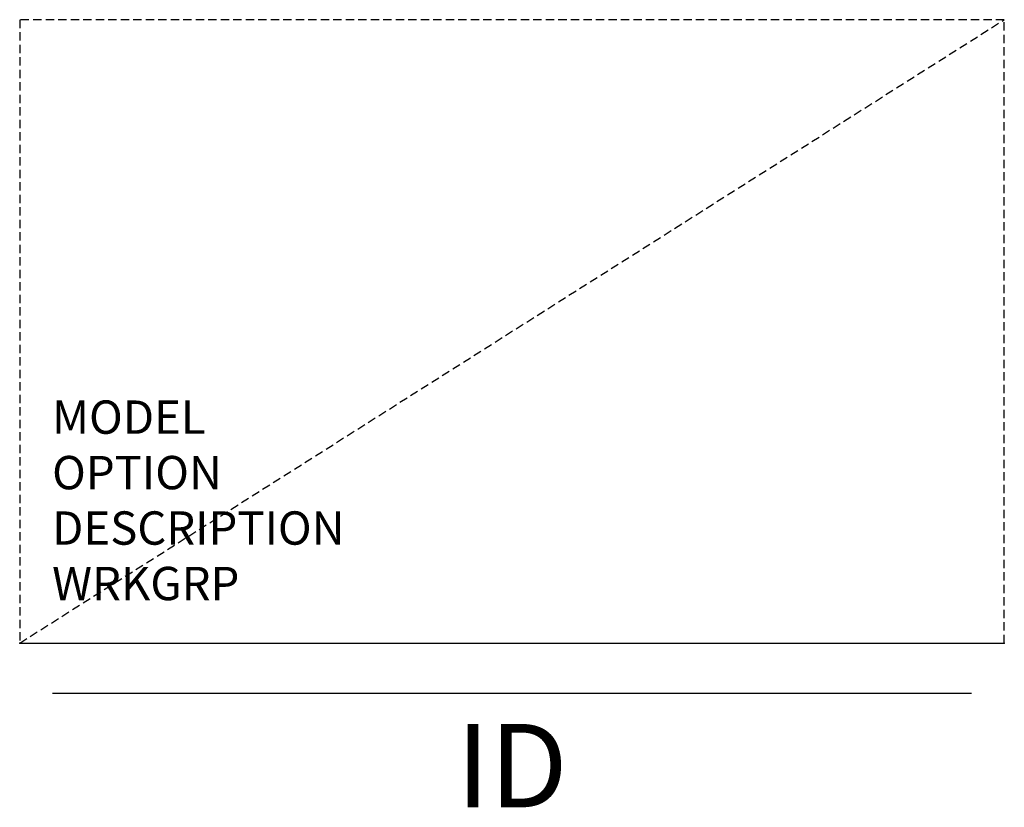
# Model space of a CAD drawing. Units: inches. Extents: x 0 to 29.5, y -4.9 to 18.7.
import ezdxf
from ezdxf.enums import TextEntityAlignment as Align

# ---------------------------------------------------------------- set-up
doc = ezdxf.new("R2010")
doc.units = ezdxf.units.IN
doc.header["$MEASUREMENT"] = 0
doc.linetypes.add('HIDDEN', pattern=[0.375, 0.25, -0.125])
doc.layers.add('AFUFR-P', color=3, linetype='Continuous')
doc.layers.add('AFUFR-P-TN', color=7, linetype='Continuous')
doc.styles.get("Standard").update_dxf_attribs({"font": 'arial.ttf'})

msp = doc.modelspace()

# ---------------------------------------------------------------- linework, layer by layer
at = {"layer": 'AFUFR-P', "color": 42, "linetype": 'HIDDEN'}
for p, q in [((0, 18.702), (0, 0)), ((29.529, 18.702), (0, 18.702)), ((0, 0), (29.529, 18.702)), ((29.529, 0), (29.529, 18.702))]:
    msp.add_line(p, q, dxfattribs=at)
at = {"layer": 'AFUFR-P', "color": 42, "linetype": 'Continuous'}
for p, q in [((0, 0), (29.529, 0)), ((0.98, -1.5), (28.549, -1.5))]:
    msp.add_line(p, q, dxfattribs=at)
at = {"layer": 'AFUFR-P', "color": 42, "linetype": 'HIDDEN'}
for p in [(0, 0), (29.529, 0)]:
    msp.add_point(p, dxfattribs=at)

# ---------------------------------------------------------------- texts
at = {"layer": 'AFUFR-P', "color": 7, "flags": 9}
for tag, p, s in [('MODEL', (0.972, 6.279), 'KHBF'), ('OPTION', (0.972, 4.615), ''), ('DESCRIPTION', (0.972, 2.952), 'HANGING PEDESTAL'), ('WRKGRP', (0.972, 1.288), '')]:
    msp.add_attdef(tag, p, s, height=1, dxfattribs=at)
at = {"layer": 'AFUFR-P-TN', "lineweight": 0, "flags": 8}
msp.add_attdef('ID', text='KLFT', height=2.5, dxfattribs=at).set_placement((14.765, -4), align=Align.MIDDLE)

doc.saveas('drawing.dxf')
